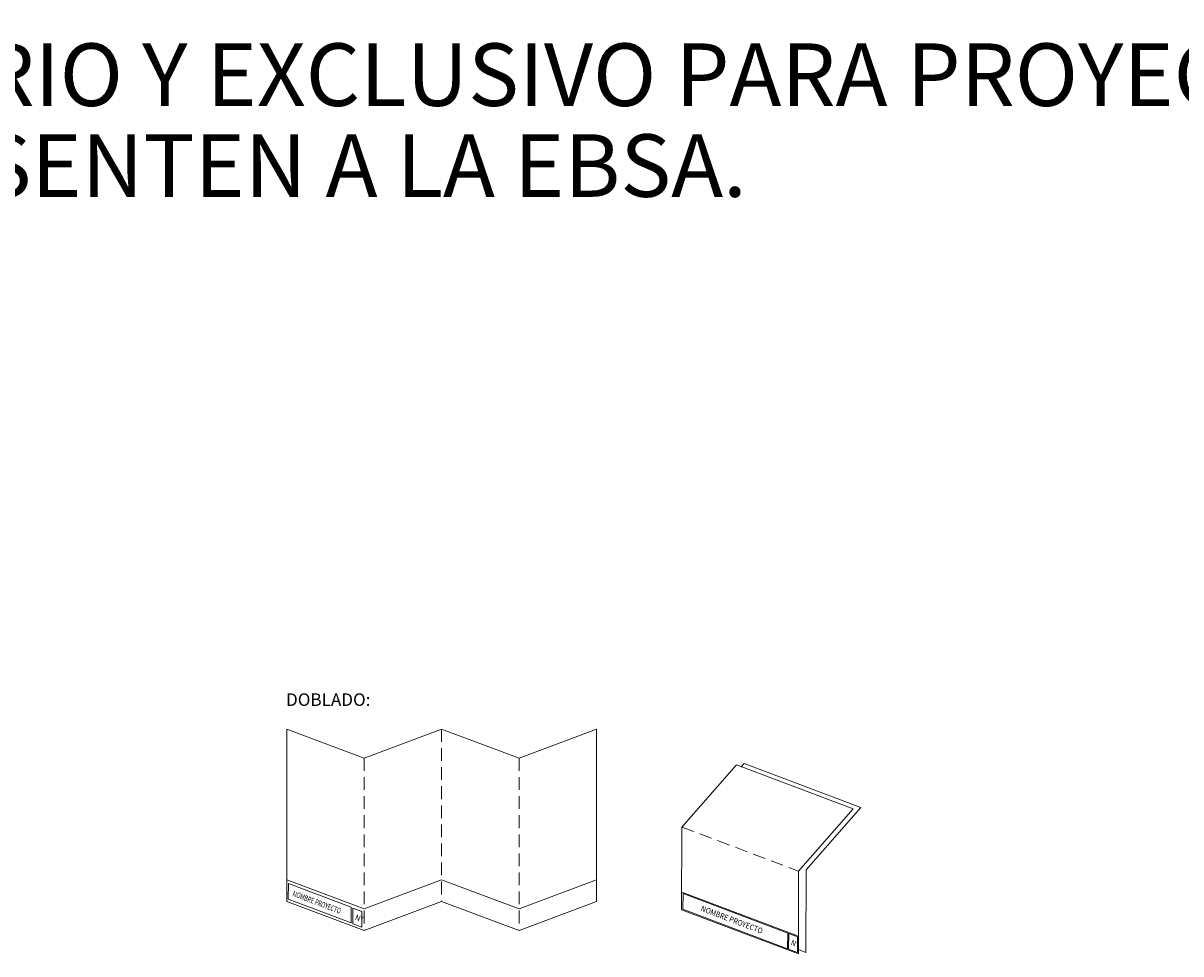
# Model space of a CAD drawing. Units: millimetres. Extents: x 0 to 2560, y -6 to 1764.
# Drawn here: x 740 to 1481, y 970 to 1565 of the extents above; entities that cross this region are included whole.
import ezdxf

# ---------------------------------------------------------------- set-up
doc = ezdxf.new("R2010")
doc.units = ezdxf.units.MM
doc.header["$LTSCALE"] = 0.32
doc.linetypes.add('LÍNEAS_OCULTAS', pattern=[9.525, 6.35, -3.175])
doc.layers.add('ROTULO', color=7, linetype='Continuous', lineweight=50)
doc.styles.add('cotas', font='simplex.shx', dxfattribs={"width": 0.9, "oblique": 15, "height": 1.8})
doc.styles.add('STYLE1', font='swissc.ttf', dxfattribs={"height": 1.5})

msp = doc.modelspace()

# ---------------------------------------------------------------- linework, layer by layer
at = {"layer": 'ROTULO', "lineweight": 13}
for p, q in [((908.8, 1113.73), (958.31, 1095.18)), ((908.8, 1113.73), (908.8, 1003.5)), ((1007.82, 1113.73), (958.31, 1095.18)), ((1007.82, 1113.73), (1057.33, 1095.18)), ((1106.84, 1113.73), (1057.33, 1095.18)), ((1106.84, 1113.73), (1106.84, 1003.5)), ((1196.28, 1090.84), (1161.43, 1051.08)), ((1196.28, 1090.84), (1270.91, 1062.65)), ((1201.18, 1091.73), (1275.8, 1063.54)), ((1270.91, 1062.65), (1236.06, 1022.89)), ((1161.29, 998.21), (1161.43, 1051.08)), ((1235.92, 970.02), (1236.06, 1022.89)), ((908.8, 1017.4), (958.31, 998.84)), ((1007.82, 1017.4), (958.31, 998.84)), ((1007.82, 1017.4), (1057.33, 998.84)), ((1106.84, 1017.4), (1057.33, 998.84)), ((908.8, 1003.5), (958.31, 984.95)), ((1007.82, 1003.5), (958.31, 984.95)), ((1007.82, 1003.5), (1057.33, 984.95)), ((1106.84, 1003.5), (1057.33, 984.95)), ((1161.29, 998.21), (1235.92, 970.02))]:
    msp.add_line(p, q, dxfattribs=at)
at = {"layer": 'ROTULO', "color": 252, "linetype": 'LÍNEAS_OCULTAS', "lineweight": 5, "ltscale": 4}
for p, q in [((1007.82, 1113.73), (1007.82, 1003.5)), ((958.31, 1095.18), (958.31, 984.95)), ((1057.33, 1095.18), (1057.33, 984.95)), ((1161.43, 1051.08), (1236.06, 1022.89))]:
    msp.add_line(p, q, dxfattribs=at)
at = {"layer": 'ROTULO', "lineweight": 5}
for p, q in [((1201.18, 1091.73), (1199.38, 1089.67)), ((1275.8, 1063.54), (1240.95, 1023.78)), ((1240.81, 970.91), (1240.95, 1023.78)), ((1161.32, 1009.46), (1235.95, 981.28)), ((1235.93, 972.75), (1240.81, 970.91))]:
    msp.add_line(p, q, dxfattribs=at)
for points in [[(950.02, 989.85), (950, 999.92), (909.82, 1015.1), (909.72, 1005.07), (950.02, 989.85)], [(1229.08, 973.28), (1229.26, 983.28), (1162.23, 1008.6), (1162.12, 998.57), (1229.08, 973.28)], [(956.72, 987.07), (956.73, 997.14), (950.97, 999.29), (950.97, 989.25), (956.72, 987.07)], [(1235.32, 970.92), (1235.32, 980.99), (1229.79, 983.08), (1229.56, 973.1), (1235.32, 970.92)]]:
    msp.add_lwpolyline(points, dxfattribs=at)

# ---------------------------------------------------------------- texts
at = {"layer": 'ROTULO', "style": 'STYLE1'}
for s, p in [('ROTULO DE USO OBLIGATORIO Y EXCLUSIVO PARA PROYECTOS ELÉCTRICOS', (11.05, 1512.23)), ('PARTICULARES QUE SE PRESENTEN A LA EBSA.', (11.05, 1454.1))]:
    msp.add_text(s, height=40, dxfattribs=at).set_placement(p)
at = {"layer": 'ROTULO', "color": 3, "style": 'STYLE1'}
msp.add_text('DOBLADO:', height=8, dxfattribs=at).set_placement((908.34, 1128.58))
at = {"layer": 'ROTULO', "lineweight": 9, "style": 'cotas', "oblique": 340}
for s, rotation, width, p in [('NOMBRE PROYECTO', 339.31224, 0.7, (912.18, 1007.08)), ('NOMBRE PROYECTO', 339.30731, 0.9, (1173.16, 997.62)), ('Nº', 339.31224, 0.9, (952.16, 991.95)), ('Nº', 339.30731, 0.9, (1230.76, 975.8))]:
    msp.add_text(s, height=3.6, rotation=rotation, dxfattribs=dict(at, width=width)).set_placement(p)

doc.saveas('drawing.dxf')
